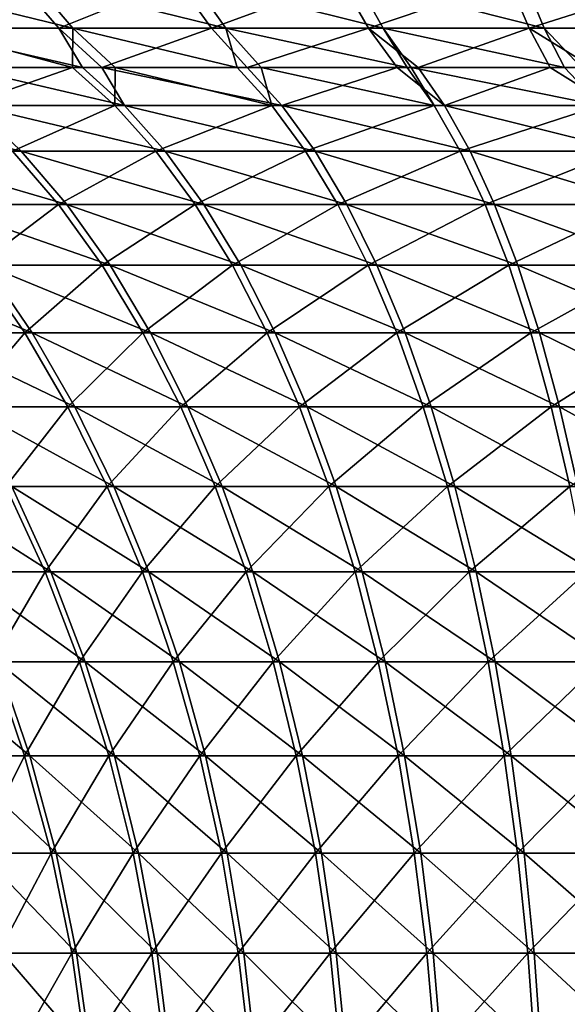
# Model space of a CAD drawing. Extents: x -190 to 156, y -579 to 0.
# Drawn here: x -165 to -158, y -28 to -16 of the extents above; entities that cross this region are included whole.
import ezdxf

# ---------------------------------------------------------------- set-up
doc = ezdxf.new("R2010")
doc.units = 0
doc.header["$MEASUREMENT"] = 0
doc.layers.add('L25', color=7, linetype='Continuous')

msp = doc.modelspace()

# ---------------------------------------------------------------- linework, layer by layer
at = {"layer": 'L25', "color": 7}
for points in [[(-164.5191, -15.79425, 25.00085), (-166.3769, -15.79425, 24.05808), (-164.031, -16.37113, 23.94152)], [(-164.031, -16.37113, 23.94152), (-166.3769, -15.79425, 24.05808), (-165.8101, -16.37113, 23.03869)], [(-165.9722, -16.37113, -22.94782), (-164.6951, -15.79425, -24.91903), (-164.1995, -16.37113, -23.86317)], [(-162.777, -15.79425, -25.73215), (-164.1995, -16.37113, -23.86317), (-164.6951, -15.79425, -24.91903)], [(-162.5953, -15.79425, 25.80043), (-164.5191, -15.79425, 25.00085), (-162.1888, -16.37113, 24.70722)], [(-162.1888, -16.37113, 24.70722), (-164.5191, -15.79425, 25.00085), (-164.031, -16.37113, 23.94152)], [(-162.3627, -16.37113, -24.64183), (-164.1995, -16.37113, -23.86317), (-162.777, -15.79425, -25.73215)], [(-160.8029, -15.79425, -26.39787), (-162.3627, -16.37113, -24.64183), (-162.777, -15.79425, -25.73215)], [(-160.6166, -15.79425, 26.45222), (-162.5953, -15.79425, 25.80043), (-160.2939, -16.37113, 25.33139)], [(-160.2939, -16.37113, 25.33139), (-162.5953, -15.79425, 25.80043), (-162.1888, -16.37113, 24.70722)], [(-160.4723, -16.37113, -25.27935), (-162.3627, -16.37113, -24.64183), (-160.8029, -15.79425, -26.39787)], [(-160.8029, -15.79425, -26.39787), (-158.7841, -15.79425, -26.91239), (-160.4723, -16.37113, -25.27935)], [(-160.2939, -16.37113, 25.33139), (-158.3572, -16.37113, 25.81047), (-160.6166, -15.79425, 26.45222)], [(-160.6166, -15.79425, 26.45222), (-158.3572, -16.37113, 25.81047), (-158.5942, -15.79425, 26.9525)], [(-160.4723, -16.37113, -25.27935), (-158.7841, -15.79425, -26.91239), (-158.539, -16.37113, -25.77206)], [(-158.7841, -15.79425, -26.91239), (-156.7322, -15.79425, -27.27276), (-158.539, -16.37113, -25.77206)], [(-156.5398, -15.79425, 27.29839), (-158.5942, -15.79425, 26.9525), (-156.3898, -16.37113, 26.14171)], [(-156.3898, -16.37113, 26.14171), (-158.5942, -15.79425, 26.9525), (-158.3572, -16.37113, 25.81047)], [(-158.539, -16.37113, -25.77206), (-156.7322, -15.79425, -27.27276), (-156.574, -16.37113, -26.11716)], [(-163.9162, -16.84476, -22.64643), (-165.3758, -16.84476, -21.89276), (-165.9722, -16.37113, -22.94782)], [(-165.9722, -16.37113, -22.94782), (-164.1995, -16.37113, -23.86317), (-163.9162, -16.84476, -22.64643)], [(-164.031, -16.37113, 23.94152), (-165.8101, -16.37113, 23.03869), (-164.0353, -16.84476, 22.58123)], [(-164.0353, -16.84476, 22.58123), (-165.8101, -16.37113, 23.03869), (-165.2211, -16.84476, 21.97945)], [(-162.3627, -16.37113, -24.64183), (-163.6846, -16.84476, -22.76602), (-164.1995, -16.37113, -23.86317)], [(-163.9162, -16.84476, -22.64643), (-164.1995, -16.37113, -23.86317), (-163.6846, -16.84476, -22.76602)], [(-164.0353, -16.84476, 22.58123), (-163.5239, -16.84476, 22.84077), (-164.031, -16.37113, 23.94152)], [(-162.1888, -16.37113, 24.70722), (-164.031, -16.37113, 23.94152), (-162.0551, -16.84476, 23.45121)], [(-162.0551, -16.84476, 23.45121), (-164.031, -16.37113, 23.94152), (-163.5239, -16.84476, 22.84077)], [(-161.9322, -16.84476, -23.50888), (-163.6846, -16.84476, -22.76602), (-162.3627, -16.37113, -24.64183)], [(-160.4723, -16.37113, -25.27935), (-161.9322, -16.84476, -23.50888), (-162.3627, -16.37113, -24.64183)], [(-162.0551, -16.84476, 23.45121), (-161.7663, -16.84476, 23.57126), (-162.1888, -16.37113, 24.70722)], [(-160.2939, -16.37113, 25.33139), (-162.1888, -16.37113, 24.70722), (-160.008, -16.84476, 24.15043)], [(-160.008, -16.84476, 24.15043), (-162.1888, -16.37113, 24.70722), (-161.7663, -16.84476, 23.57126)], [(-160.1287, -16.84476, -24.11709), (-161.9322, -16.84476, -23.50888), (-160.4723, -16.37113, -25.27935)], [(-159.8761, -16.84476, -24.18146), (-160.1287, -16.84476, -24.11709), (-160.4723, -16.37113, -25.27935)], [(-160.4723, -16.37113, -25.27935), (-158.539, -16.37113, -25.77206), (-159.8761, -16.84476, -24.18146)], [(-160.008, -16.84476, 24.15043), (-159.9585, -16.84476, 24.16674), (-160.2939, -16.37113, 25.33139)], [(-159.9585, -16.84476, 24.16674), (-158.1109, -16.84476, 24.62379), (-160.2939, -16.37113, 25.33139)], [(-160.2939, -16.37113, 25.33139), (-158.1109, -16.84476, 24.62379), (-158.3572, -16.37113, 25.81047)], [(-159.8761, -16.84476, -24.18146), (-158.539, -16.37113, -25.77206), (-158.2843, -16.84476, -24.58715)], [(-157.7708, -16.84476, -24.67734), (-158.2843, -16.84476, -24.58715), (-158.539, -16.37113, -25.77206)], [(-158.539, -16.37113, -25.77206), (-156.574, -16.37113, -26.11716), (-157.7708, -16.84476, -24.67734)], [(-156.3898, -16.37113, 26.14171), (-158.3572, -16.37113, 25.81047), (-157.9053, -16.84476, 24.65841)], [(-157.9053, -16.84476, 24.65841), (-158.3572, -16.37113, 25.81047), (-158.1109, -16.84476, 24.62379)], [(-165.3758, -16.84476, -21.89276), (-163.9162, -16.84476, -22.64643), (-163.412, -17.30001, -21.59986)], [(-165.2302, -17.30001, -20.62484), (-165.3758, -16.84476, -21.89276), (-163.412, -17.30001, -21.59986)], [(-163.5283, -17.30001, 21.54337), (-164.0353, -16.84476, 22.58123), (-165.3413, -17.30001, 20.55856)], [(-165.3413, -17.30001, 20.55856), (-164.0353, -16.84476, 22.58123), (-165.2211, -16.84476, 21.97945)], [(-163.5239, -16.84476, 22.84077), (-164.0353, -16.84476, 22.58123), (-163.5283, -17.30001, 21.54337)], [(-163.9162, -16.84476, -22.64643), (-163.6846, -16.84476, -22.76602), (-163.412, -17.30001, -21.59986)], [(-163.6846, -16.84476, -22.76602), (-161.9322, -16.84476, -23.50888), (-161.5166, -17.30001, -22.41496)], [(-163.412, -17.30001, -21.59986), (-163.6846, -16.84476, -22.76602), (-161.5166, -17.30001, -22.41496)], [(-161.6374, -17.30001, 22.36869), (-163.5239, -16.84476, 22.84077), (-163.5283, -17.30001, 21.54337)], [(-162.0551, -16.84476, 23.45121), (-163.5239, -16.84476, 22.84077), (-161.6374, -17.30001, 22.36869)], [(-161.7663, -16.84476, 23.57126), (-162.0551, -16.84476, 23.45121), (-161.6374, -17.30001, 22.36869)], [(-161.9322, -16.84476, -23.50888), (-160.1287, -16.84476, -24.11709), (-161.5166, -17.30001, -22.41496)], [(-160.008, -16.84476, 24.15043), (-161.7663, -16.84476, 23.57126), (-159.6825, -17.30001, 23.0284)], [(-159.6825, -17.30001, 23.0284), (-161.7663, -16.84476, 23.57126), (-161.6374, -17.30001, 22.36869)], [(-161.5166, -17.30001, -22.41496), (-160.1287, -16.84476, -24.11709), (-159.5582, -17.30001, -23.06411)], [(-160.1287, -16.84476, -24.11709), (-159.8761, -16.84476, -24.18146), (-159.5582, -17.30001, -23.06411)], [(-159.9585, -16.84476, 24.16674), (-160.008, -16.84476, 24.15043), (-159.6825, -17.30001, 23.0284)], [(-158.1109, -16.84476, 24.62379), (-159.9585, -16.84476, 24.16674), (-157.6781, -17.30001, 23.51761)], [(-157.6781, -17.30001, 23.51761), (-159.9585, -16.84476, 24.16674), (-159.6825, -17.30001, 23.0284)], [(-159.8761, -16.84476, -24.18146), (-158.2843, -16.84476, -24.58715), (-159.5582, -17.30001, -23.06411)], [(-159.5582, -17.30001, -23.06411), (-158.2843, -16.84476, -24.58715), (-157.5512, -17.30001, -23.5425)], [(-158.2843, -16.84476, -24.58715), (-157.7708, -16.84476, -24.67734), (-157.5512, -17.30001, -23.5425)], [(-157.6781, -17.30001, 23.51761), (-157.9053, -16.84476, 24.65841), (-158.1109, -16.84476, 24.62379)], [(-166.958, -17.30001, -19.49712), (-165.2302, -17.30001, -20.62484), (-164.6549, -17.85155, -19.65456)], [(-166.3013, -17.85155, -18.57989), (-166.958, -17.30001, -19.49712), (-164.6549, -17.85155, -19.65456)], [(-165.3413, -17.30001, 20.55856), (-164.7608, -17.85155, 19.5914), (-163.5283, -17.30001, 21.54337)], [(-165.2302, -17.30001, -20.62484), (-163.412, -17.30001, -21.59986), (-162.9221, -17.85155, -20.58371)], [(-164.6549, -17.85155, -19.65456), (-165.2302, -17.30001, -20.62484), (-162.9221, -17.85155, -20.58371)], [(-163.033, -17.85155, 20.52988), (-163.5283, -17.30001, 21.54337), (-164.7608, -17.85155, 19.5914)], [(-161.6374, -17.30001, 22.36869), (-163.5283, -17.30001, 21.54337), (-163.033, -17.85155, 20.52988)], [(-163.412, -17.30001, -21.59986), (-161.5166, -17.30001, -22.41496), (-161.1159, -17.85155, -21.36047)], [(-162.9221, -17.85155, -20.58371), (-163.412, -17.30001, -21.59986), (-161.1159, -17.85155, -21.36047)], [(-161.2311, -17.85155, 21.31637), (-161.6374, -17.30001, 22.36869), (-163.033, -17.85155, 20.52988)], [(-159.6825, -17.30001, 23.0284), (-161.6374, -17.30001, 22.36869), (-161.2311, -17.85155, 21.31637)], [(-161.1159, -17.85155, -21.36047), (-161.5166, -17.30001, -22.41496), (-159.2496, -17.85155, -21.97908)], [(-161.5166, -17.30001, -22.41496), (-159.5582, -17.30001, -23.06411), (-159.2496, -17.85155, -21.97908)], [(-159.3681, -17.85155, 21.94504), (-159.6825, -17.30001, 23.0284), (-161.2311, -17.85155, 21.31637)], [(-157.6781, -17.30001, 23.51761), (-159.6825, -17.30001, 23.0284), (-159.3681, -17.85155, 21.94504)], [(-159.5582, -17.30001, -23.06411), (-157.5512, -17.30001, -23.5425), (-157.3371, -17.85155, -22.43497)], [(-159.2496, -17.85155, -21.97908), (-159.5582, -17.30001, -23.06411), (-157.3371, -17.85155, -22.43497)], [(-157.4581, -17.85155, 22.41124), (-157.6781, -17.30001, 23.51761), (-159.3681, -17.85155, 21.94504)], [(-164.1051, -18.4955, -18.72736), (-165.6739, -18.4955, -17.70339), (-166.3013, -17.85155, -18.57989)], [(-166.3013, -17.85155, -18.57989), (-164.6549, -17.85155, -19.65456), (-164.1051, -18.4955, -18.72736)], [(-164.2059, -18.4955, 18.66717), (-164.7608, -17.85155, 19.5914), (-165.7692, -18.4955, 17.63476)], [(-163.033, -17.85155, 20.52988), (-164.7608, -17.85155, 19.5914), (-164.2059, -18.4955, 18.66717)], [(-164.6549, -17.85155, -19.65456), (-162.9221, -17.85155, -20.58371), (-162.4541, -18.4955, -19.61268)], [(-164.1051, -18.4955, -18.72736), (-164.6549, -17.85155, -19.65456), (-162.4541, -18.4955, -19.61268)], [(-162.5597, -18.4955, 19.56139), (-163.033, -17.85155, 20.52988), (-164.2059, -18.4955, 18.66717)], [(-161.2311, -17.85155, 21.31637), (-163.033, -17.85155, 20.52988), (-162.5597, -18.4955, 19.56139)], [(-162.9221, -17.85155, -20.58371), (-161.1159, -17.85155, -21.36047), (-160.7331, -18.4955, -20.35279)], [(-162.4541, -18.4955, -19.61268), (-162.9221, -17.85155, -20.58371), (-160.7331, -18.4955, -20.35279)], [(-160.8428, -18.4955, 20.31078), (-161.2311, -17.85155, 21.31637), (-162.5597, -18.4955, 19.56139)], [(-159.3681, -17.85155, 21.94504), (-161.2311, -17.85155, 21.31637), (-160.8428, -18.4955, 20.31078)], [(-161.1159, -17.85155, -21.36047), (-159.2496, -17.85155, -21.97908), (-158.9548, -18.4955, -20.94222)], [(-160.7331, -18.4955, -20.35279), (-161.1159, -17.85155, -21.36047), (-158.9548, -18.4955, -20.94222)], [(-159.0677, -18.4955, 20.90979), (-159.3681, -17.85155, 21.94504), (-160.8428, -18.4955, 20.31078)], [(-157.4581, -17.85155, 22.41124), (-159.3681, -17.85155, 21.94504), (-159.0677, -18.4955, 20.90979)], [(-158.9548, -18.4955, -20.94222), (-159.2496, -17.85155, -21.97908), (-157.1325, -18.4955, -21.3766)], [(-159.2496, -17.85155, -21.97908), (-157.3371, -17.85155, -22.43497), (-157.1325, -18.4955, -21.3766)], [(-157.2477, -18.4955, 21.354), (-157.4581, -17.85155, 22.41124), (-159.0677, -18.4955, 20.90979)], [(-164.2059, -18.4955, 18.66717), (-165.7692, -18.4955, 17.63476), (-165.1708, -19.22735, 16.80833)], [(-164.1051, -18.4955, -18.72736), (-163.5846, -19.22735, -17.84973), (-165.6739, -18.4955, -17.70339)], [(-165.0799, -19.22735, -16.87375), (-165.6739, -18.4955, -17.70339), (-163.5846, -19.22735, -17.84973)], [(-163.6808, -19.22735, 17.79237), (-164.2059, -18.4955, 18.66717), (-165.1708, -19.22735, 16.80833)], [(-162.5597, -18.4955, 19.56139), (-164.2059, -18.4955, 18.66717), (-163.6808, -19.22735, 17.79237)], [(-162.011, -19.22735, -18.69356), (-163.5846, -19.22735, -17.84973), (-164.1051, -18.4955, -18.72736)], [(-164.1051, -18.4955, -18.72736), (-162.4541, -18.4955, -19.61268), (-162.011, -19.22735, -18.69356)], [(-162.1117, -19.22735, 18.64468), (-162.5597, -18.4955, 19.56139), (-163.6808, -19.22735, 17.79237)], [(-160.8428, -18.4955, 20.31078), (-162.5597, -18.4955, 19.56139), (-162.1117, -19.22735, 18.64468)], [(-162.4541, -18.4955, -19.61268), (-160.7331, -18.4955, -20.35279), (-160.3707, -19.22735, -19.39899)], [(-162.011, -19.22735, -18.69356), (-162.4541, -18.4955, -19.61268), (-160.3707, -19.22735, -19.39899)], [(-160.4752, -19.22735, 19.35895), (-160.8428, -18.4955, 20.31078), (-162.1117, -19.22735, 18.64468)], [(-159.0677, -18.4955, 20.90979), (-160.8428, -18.4955, 20.31078), (-160.4752, -19.22735, 19.35895)], [(-160.7331, -18.4955, -20.35279), (-158.9548, -18.4955, -20.94222), (-158.6758, -19.22735, -19.9608)], [(-160.3707, -19.22735, -19.39899), (-160.7331, -18.4955, -20.35279), (-158.6758, -19.22735, -19.9608)], [(-158.7834, -19.22735, 19.92989), (-159.0677, -18.4955, 20.90979), (-160.4752, -19.22735, 19.35895)], [(-157.2477, -18.4955, 21.354), (-159.0677, -18.4955, 20.90979), (-158.7834, -19.22735, 19.92989)], [(-158.9548, -18.4955, -20.94222), (-157.1325, -18.4955, -21.3766), (-156.9388, -19.22735, -20.37482)], [(-158.6758, -19.22735, -19.9608), (-158.9548, -18.4955, -20.94222), (-156.9388, -19.22735, -20.37482)], [(-157.0487, -19.22735, 20.35328), (-157.2477, -18.4955, 21.354), (-158.7834, -19.22735, 19.92989)], [(-166.4857, -19.22735, -15.77283), (-165.0799, -19.22735, -16.87375), (-164.5237, -20.04197, -16.09678)], [(-165.8648, -20.04197, -15.04656), (-166.4857, -19.22735, -15.77283), (-164.5237, -20.04197, -16.09678)], [(-164.6104, -20.04197, 16.03438), (-165.1708, -19.22735, 16.80833), (-165.9458, -20.04197, 14.97694)], [(-163.6808, -19.22735, 17.79237), (-165.1708, -19.22735, 16.80833), (-164.6104, -20.04197, 16.03438)], [(-165.0799, -19.22735, -16.87375), (-163.5846, -19.22735, -17.84973), (-163.0973, -20.04197, -17.02783)], [(-164.5237, -20.04197, -16.09678), (-165.0799, -19.22735, -16.87375), (-163.0973, -20.04197, -17.02783)], [(-163.189, -20.04197, 16.97311), (-163.6808, -19.22735, 17.79237), (-164.6104, -20.04197, 16.03438)], [(-162.1117, -19.22735, 18.64468), (-163.6808, -19.22735, 17.79237), (-163.189, -20.04197, 16.97311)], [(-162.011, -19.22735, -18.69356), (-161.5961, -20.04197, -17.8328), (-163.5846, -19.22735, -17.84973)], [(-163.0973, -20.04197, -17.02783), (-163.5846, -19.22735, -17.84973), (-161.5961, -20.04197, -17.8328)], [(-161.6922, -20.04197, 17.78617), (-162.1117, -19.22735, 18.64468), (-163.189, -20.04197, 16.97311)], [(-160.4752, -19.22735, 19.35895), (-162.1117, -19.22735, 18.64468), (-161.6922, -20.04197, 17.78617)], [(-160.0313, -20.04197, -18.50575), (-161.5961, -20.04197, -17.8328), (-162.011, -19.22735, -18.69356)], [(-162.011, -19.22735, -18.69356), (-160.3707, -19.22735, -19.39899), (-160.0313, -20.04197, -18.50575)], [(-160.131, -20.04197, 18.46755), (-160.4752, -19.22735, 19.35895), (-161.6922, -20.04197, 17.78617)], [(-158.7834, -19.22735, 19.92989), (-160.4752, -19.22735, 19.35895), (-160.131, -20.04197, 18.46755)], [(-160.3707, -19.22735, -19.39899), (-158.6758, -19.22735, -19.9608), (-158.4144, -20.04197, -19.04169)], [(-160.0313, -20.04197, -18.50575), (-160.3707, -19.22735, -19.39899), (-158.4144, -20.04197, -19.04169)], [(-158.5171, -20.04197, 19.0122), (-158.7834, -19.22735, 19.92989), (-160.131, -20.04197, 18.46755)], [(-157.0487, -19.22735, 20.35328), (-158.7834, -19.22735, 19.92989), (-158.5171, -20.04197, 19.0122)], [(-158.6758, -19.22735, -19.9608), (-156.9388, -19.22735, -20.37482), (-156.7575, -20.04197, -19.43665)], [(-158.4144, -20.04197, -19.04169), (-158.6758, -19.22735, -19.9608), (-156.7575, -20.04197, -19.43665)], [(-158.5171, -20.04197, 19.0122), (-156.8623, -20.04197, 19.4161), (-157.0487, -19.22735, 20.35328)], [(-164.6104, -20.04197, 16.03438), (-165.9458, -20.04197, 14.97694), (-165.3676, -20.93366, 14.30811)], [(-165.8648, -20.04197, -15.04656), (-164.5237, -20.04197, -16.09678), (-164.0091, -20.93366, -15.37794)], [(-165.2903, -20.93366, -14.37462), (-165.8648, -20.04197, -15.04656), (-164.0091, -20.93366, -15.37794)], [(-164.0919, -20.93366, 15.31833), (-164.6104, -20.04197, 16.03438), (-165.3676, -20.93366, 14.30811)], [(-163.189, -20.04197, 16.97311), (-164.6104, -20.04197, 16.03438), (-164.0919, -20.93366, 15.31833)], [(-164.5237, -20.04197, -16.09678), (-163.0973, -20.04197, -17.02783), (-162.6464, -20.93366, -16.26741)], [(-164.0091, -20.93366, -15.37794), (-164.5237, -20.04197, -16.09678), (-162.6464, -20.93366, -16.26741)], [(-162.734, -20.93366, 16.21513), (-163.189, -20.04197, 16.97311), (-164.0919, -20.93366, 15.31833)], [(-161.6922, -20.04197, 17.78617), (-163.189, -20.04197, 16.97311), (-162.734, -20.93366, 16.21513)], [(-163.0973, -20.04197, -17.02783), (-161.5961, -20.04197, -17.8328), (-161.2122, -20.93366, -17.03643)], [(-162.6464, -20.93366, -16.26741), (-163.0973, -20.04197, -17.02783), (-161.2122, -20.93366, -17.03643)], [(-161.304, -20.93366, 16.99188), (-161.6922, -20.04197, 17.78617), (-162.734, -20.93366, 16.21513)], [(-160.131, -20.04197, 18.46755), (-161.6922, -20.04197, 17.78617), (-161.304, -20.93366, 16.99188)], [(-160.0313, -20.04197, -18.50575), (-159.7173, -20.93366, -17.67933), (-161.5961, -20.04197, -17.8328)], [(-161.2122, -20.93366, -17.03643), (-161.5961, -20.04197, -17.8328), (-159.7173, -20.93366, -17.67933)], [(-159.8126, -20.93366, 17.64284), (-160.131, -20.04197, 18.46755), (-161.304, -20.93366, 16.99188)], [(-158.5171, -20.04197, 19.0122), (-160.131, -20.04197, 18.46755), (-159.8126, -20.93366, 17.64284)], [(-158.1726, -20.93366, -18.19133), (-159.7173, -20.93366, -17.67933), (-160.0313, -20.04197, -18.50575)], [(-160.0313, -20.04197, -18.50575), (-158.4144, -20.04197, -19.04169), (-158.1726, -20.93366, -18.19133)], [(-159.8126, -20.93366, 17.64284), (-158.2707, -20.93366, 18.16317), (-158.5171, -20.04197, 19.0122)], [(-158.5171, -20.04197, 19.0122), (-158.2707, -20.93366, 18.16317), (-156.8623, -20.04197, 19.4161)], [(-158.4144, -20.04197, -19.04169), (-156.7575, -20.04197, -19.43665), (-156.5897, -20.93366, -18.56866)], [(-158.1726, -20.93366, -18.19133), (-158.4144, -20.04197, -19.04169), (-156.5897, -20.93366, -18.56866)], [(-156.6898, -20.93366, 18.54902), (-156.8623, -20.04197, 19.4161), (-158.2707, -20.93366, 18.16317)], [(-164.0919, -20.93366, 15.31833), (-165.3676, -20.93366, 14.30811), (-164.8403, -21.89617, 13.69804)], [(-165.2903, -20.93366, -14.37462), (-164.0091, -20.93366, -15.37794), (-163.5397, -21.89617, -14.72226)], [(-164.7663, -21.89617, -13.76172), (-165.2903, -20.93366, -14.37462), (-163.5397, -21.89617, -14.72226)], [(-163.6189, -21.89617, 14.66519), (-164.0919, -20.93366, 15.31833), (-164.8403, -21.89617, 13.69804)], [(-162.734, -20.93366, 16.21513), (-164.0919, -20.93366, 15.31833), (-163.6189, -21.89617, 14.66519)], [(-164.0091, -20.93366, -15.37794), (-162.6464, -20.93366, -16.26741), (-162.2351, -21.89617, -15.5738)], [(-163.5397, -21.89617, -14.72226), (-164.0091, -20.93366, -15.37794), (-162.2351, -21.89617, -15.5738)], [(-162.3189, -21.89617, 15.52375), (-162.734, -20.93366, 16.21513), (-163.6189, -21.89617, 14.66519)], [(-161.304, -20.93366, 16.99188), (-162.734, -20.93366, 16.21513), (-162.3189, -21.89617, 15.52375)], [(-162.6464, -20.93366, -16.26741), (-161.2122, -20.93366, -17.03643), (-160.8621, -21.89617, -16.31004)], [(-162.2351, -21.89617, -15.5738), (-162.6464, -20.93366, -16.26741), (-160.8621, -21.89617, -16.31004)], [(-160.9499, -21.89617, 16.26739), (-161.304, -20.93366, 16.99188), (-162.3189, -21.89617, 15.52375)], [(-159.8126, -20.93366, 17.64284), (-161.304, -20.93366, 16.99188), (-160.9499, -21.89617, 16.26739)], [(-161.2122, -20.93366, -17.03643), (-159.7173, -20.93366, -17.67933), (-159.4309, -21.89617, -16.92552)], [(-160.8621, -21.89617, -16.31004), (-161.2122, -20.93366, -17.03643), (-159.4309, -21.89617, -16.92552)], [(-160.9499, -21.89617, 16.26739), (-159.5221, -21.89617, 16.89058), (-159.8126, -20.93366, 17.64284)], [(-159.8126, -20.93366, 17.64284), (-159.5221, -21.89617, 16.89058), (-158.2707, -20.93366, 18.16317)], [(-158.1726, -20.93366, -18.19133), (-157.9521, -21.89617, -17.4157), (-159.7173, -20.93366, -17.67933)], [(-159.4309, -21.89617, -16.92552), (-159.7173, -20.93366, -17.67933), (-157.9521, -21.89617, -17.4157)], [(-158.0459, -21.89617, 17.38873), (-158.2707, -20.93366, 18.16317), (-159.5221, -21.89617, 16.89058)], [(-156.6898, -20.93366, 18.54902), (-158.2707, -20.93366, 18.16317), (-158.0459, -21.89617, 17.38873)], [(-156.4366, -21.89617, -17.77693), (-157.9521, -21.89617, -17.4157), (-158.1726, -20.93366, -18.19133)], [(-158.1726, -20.93366, -18.19133), (-156.5897, -20.93366, -18.56866), (-156.4366, -21.89617, -17.77693)], [(-164.2964, -22.92274, -13.21215), (-165.3903, -22.92274, -12.19215), (-165.9057, -21.89617, -12.69929)], [(-165.9057, -21.89617, -12.69929), (-164.7663, -21.89617, -13.76172), (-164.2964, -22.92274, -13.21215)], [(-164.3675, -22.92274, 13.15102), (-164.8403, -21.89617, 13.69804), (-165.4559, -22.92274, 12.12513)], [(-163.6189, -21.89617, 14.66519), (-164.8403, -21.89617, 13.69804), (-164.3675, -22.92274, 13.15102)], [(-164.7663, -21.89617, -13.76172), (-163.5397, -21.89617, -14.72226), (-163.1188, -22.92274, -14.13433)], [(-164.2964, -22.92274, -13.21215), (-164.7663, -21.89617, -13.76172), (-163.1188, -22.92274, -14.13433)], [(-163.1949, -22.92274, 14.07954), (-163.6189, -21.89617, 14.66519), (-164.3675, -22.92274, 13.15102)], [(-162.3189, -21.89617, 15.52375), (-163.6189, -21.89617, 14.66519), (-163.1949, -22.92274, 14.07954)], [(-163.5397, -21.89617, -14.72226), (-162.2351, -21.89617, -15.5738), (-161.8663, -22.92274, -14.95187)], [(-163.1188, -22.92274, -14.13433), (-163.5397, -21.89617, -14.72226), (-161.8663, -22.92274, -14.95187)], [(-161.9468, -22.92274, 14.90382), (-162.3189, -21.89617, 15.52375), (-163.1949, -22.92274, 14.07954)], [(-160.9499, -21.89617, 16.26739), (-162.3189, -21.89617, 15.52375), (-161.9468, -22.92274, 14.90382)], [(-162.2351, -21.89617, -15.5738), (-160.8621, -21.89617, -16.31004), (-160.5481, -22.92274, -15.6587)], [(-161.8663, -22.92274, -14.95187), (-162.2351, -21.89617, -15.5738), (-160.5481, -22.92274, -15.6587)], [(-161.9468, -22.92274, 14.90382), (-160.6325, -22.92274, 15.61776), (-160.9499, -21.89617, 16.26739)], [(-160.9499, -21.89617, 16.26739), (-160.6325, -22.92274, 15.61776), (-159.5221, -21.89617, 16.89058)], [(-160.8621, -21.89617, -16.31004), (-159.4309, -21.89617, -16.92552), (-159.1741, -22.92274, -16.24961)], [(-160.5481, -22.92274, -15.6587), (-160.8621, -21.89617, -16.31004), (-159.1741, -22.92274, -16.24961)], [(-159.2616, -22.92274, 16.21606), (-159.5221, -21.89617, 16.89058), (-160.6325, -22.92274, 15.61776)], [(-158.0459, -21.89617, 17.38873), (-159.5221, -21.89617, 16.89058), (-159.2616, -22.92274, 16.21606)], [(-159.4309, -21.89617, -16.92552), (-157.9521, -21.89617, -17.4157), (-157.7543, -22.92274, -16.72021)], [(-159.1741, -22.92274, -16.24961), (-159.4309, -21.89617, -16.92552), (-157.7543, -22.92274, -16.72021)], [(-157.8444, -22.92274, 16.69431), (-158.0459, -21.89617, 17.38873), (-159.2616, -22.92274, 16.21606)], [(-164.3675, -22.92274, 13.15102), (-165.4559, -22.92274, 12.12513), (-165.0011, -24.0062, 11.68243)], [(-164.2964, -22.92274, -13.21215), (-163.8839, -24.0062, -12.72976), (-165.3903, -22.92274, -12.19215)], [(-164.9379, -24.0062, -11.74701), (-165.3903, -22.92274, -12.19215), (-163.8839, -24.0062, -12.72976)], [(-163.9524, -24.0062, 12.67086), (-164.3675, -22.92274, 13.15102), (-165.0011, -24.0062, 11.68243)], [(-163.1949, -22.92274, 14.07954), (-164.3675, -22.92274, 13.15102), (-163.9524, -24.0062, 12.67086)], [(-162.7493, -24.0062, -13.61828), (-163.8839, -24.0062, -12.72976), (-164.2964, -22.92274, -13.21215)], [(-164.2964, -22.92274, -13.21215), (-163.1188, -22.92274, -14.13433), (-162.7493, -24.0062, -13.61828)], [(-162.8226, -24.0062, 13.56548), (-163.1949, -22.92274, 14.07954), (-163.9524, -24.0062, 12.67086)], [(-161.9468, -22.92274, 14.90382), (-163.1949, -22.92274, 14.07954), (-162.8226, -24.0062, 13.56548)], [(-163.1188, -22.92274, -14.13433), (-161.8663, -22.92274, -14.95187), (-161.5425, -24.0062, -14.40596)], [(-162.7493, -24.0062, -13.61828), (-163.1188, -22.92274, -14.13433), (-161.5425, -24.0062, -14.40596)], [(-162.8226, -24.0062, 13.56548), (-161.6201, -24.0062, 14.35967), (-161.9468, -22.92274, 14.90382)], [(-161.9468, -22.92274, 14.90382), (-161.6201, -24.0062, 14.35967), (-160.6325, -22.92274, 15.61776)], [(-161.8663, -22.92274, -14.95187), (-160.5481, -22.92274, -15.6587), (-160.2725, -24.0062, -15.08699)], [(-161.5425, -24.0062, -14.40596), (-161.8663, -22.92274, -14.95187), (-160.2725, -24.0062, -15.08699)], [(-160.3538, -24.0062, 15.04754), (-160.6325, -22.92274, 15.61776), (-161.6201, -24.0062, 14.35967)], [(-159.2616, -22.92274, 16.21606), (-160.6325, -22.92274, 15.61776), (-160.3538, -24.0062, 15.04754)], [(-160.5481, -22.92274, -15.6587), (-159.1741, -22.92274, -16.24961), (-158.9486, -24.0062, -15.65632)], [(-160.2725, -24.0062, -15.08699), (-160.5481, -22.92274, -15.6587), (-158.9486, -24.0062, -15.65632)], [(-159.033, -24.0062, 15.624), (-159.2616, -22.92274, 16.21606), (-160.3538, -24.0062, 15.04754)], [(-157.8444, -22.92274, 16.69431), (-159.2616, -22.92274, 16.21606), (-159.033, -24.0062, 15.624)], [(-159.1741, -22.92274, -16.24961), (-157.7543, -22.92274, -16.72021), (-157.5807, -24.0062, -16.10974)], [(-158.9486, -24.0062, -15.65632), (-159.1741, -22.92274, -16.24961), (-157.5807, -24.0062, -16.10974)], [(-157.6676, -24.0062, 16.08479), (-157.8444, -22.92274, 16.69431), (-159.033, -24.0062, 15.624)], [(-164.9379, -24.0062, -11.74701), (-164.5517, -25.13894, -11.36698), (-165.9036, -24.0062, -10.67728)], [(-165.4861, -25.13894, -10.33186), (-165.9036, -24.0062, -10.67728), (-164.5517, -25.13894, -11.36698)], [(-164.6129, -25.13894, 11.3045), (-165.0011, -24.0062, 11.68243), (-165.5417, -25.13894, 10.26435)], [(-163.9524, -24.0062, 12.67086), (-165.0011, -24.0062, 11.68243), (-164.6129, -25.13894, 11.3045)], [(-164.9379, -24.0062, -11.74701), (-163.8839, -24.0062, -12.72976), (-163.5318, -25.13894, -12.31794)], [(-163.5318, -25.13894, -12.31794), (-164.5517, -25.13894, -11.36698), (-164.9379, -24.0062, -11.74701)], [(-163.5981, -25.13894, 12.26095), (-163.9524, -24.0062, 12.67086), (-164.6129, -25.13894, 11.3045)], [(-162.8226, -24.0062, 13.56548), (-163.9524, -24.0062, 12.67086), (-163.5981, -25.13894, 12.26095)], [(-162.7493, -24.0062, -13.61828), (-162.4339, -25.13894, -13.17771), (-163.8839, -24.0062, -12.72976)], [(-163.5318, -25.13894, -12.31794), (-163.8839, -24.0062, -12.72976), (-162.4339, -25.13894, -13.17771)], [(-163.5981, -25.13894, 12.26095), (-162.5049, -25.13894, 13.12663), (-162.8226, -24.0062, 13.56548)], [(-162.8226, -24.0062, 13.56548), (-162.5049, -25.13894, 13.12663), (-161.6201, -24.0062, 14.35967)], [(-161.2662, -25.13894, -13.93992), (-162.4339, -25.13894, -13.17771), (-162.7493, -24.0062, -13.61828)], [(-162.7493, -24.0062, -13.61828), (-161.5425, -24.0062, -14.40596), (-161.2662, -25.13894, -13.93992)], [(-161.3413, -25.13894, 13.89512), (-161.6201, -24.0062, 14.35967), (-162.5049, -25.13894, 13.12663)], [(-160.3538, -24.0062, 15.04754), (-161.6201, -24.0062, 14.35967), (-161.3413, -25.13894, 13.89512)], [(-161.5425, -24.0062, -14.40596), (-160.2725, -24.0062, -15.08699), (-160.0372, -25.13894, -14.59891)], [(-161.2662, -25.13894, -13.93992), (-161.5425, -24.0062, -14.40596), (-160.0372, -25.13894, -14.59891)], [(-160.1159, -25.13894, 14.56074), (-160.3538, -24.0062, 15.04754), (-161.3413, -25.13894, 13.89512)], [(-159.033, -24.0062, 15.624), (-160.3538, -24.0062, 15.04754), (-160.1159, -25.13894, 14.56074)], [(-160.2725, -24.0062, -15.08699), (-158.9486, -24.0062, -15.65632), (-158.7562, -25.13894, -15.14982)], [(-160.0372, -25.13894, -14.59891), (-160.2725, -24.0062, -15.08699), (-158.7562, -25.13894, -15.14982)], [(-158.8378, -25.13894, 15.11855), (-159.033, -24.0062, 15.624), (-160.1159, -25.13894, 14.56074)], [(-157.6676, -24.0062, 16.08479), (-159.033, -24.0062, 15.624), (-158.8378, -25.13894, 15.11855)], [(-158.9486, -24.0062, -15.65632), (-157.5807, -24.0062, -16.10974), (-157.4325, -25.13894, -15.58857)], [(-158.7562, -25.13894, -15.14982), (-158.9486, -24.0062, -15.65632), (-157.4325, -25.13894, -15.58857)], [(-157.5166, -25.13894, 15.56443), (-157.6676, -24.0062, 16.08479), (-158.8378, -25.13894, 15.11855)], [(-164.6129, -25.13894, 11.3045), (-165.5417, -25.13894, 10.26435), (-165.1972, -26.31303, 9.98239)], [(-165.4861, -25.13894, -10.33186), (-164.5517, -25.13894, -11.36698), (-164.2344, -26.31303, -11.05473)], [(-165.1431, -26.31303, -10.04804), (-165.4861, -25.13894, -10.33186), (-164.2344, -26.31303, -11.05473)], [(-164.2939, -26.31303, 10.99397), (-164.6129, -25.13894, 11.3045), (-165.1972, -26.31303, 9.98239)], [(-163.5981, -25.13894, 12.26095), (-164.6129, -25.13894, 11.3045), (-164.2939, -26.31303, 10.99397)], [(-163.5318, -25.13894, -12.31794), (-163.2425, -26.31303, -11.97957), (-164.5517, -25.13894, -11.36698)], [(-164.2344, -26.31303, -11.05473), (-164.5517, -25.13894, -11.36698), (-163.2425, -26.31303, -11.97957)], [(-164.2939, -26.31303, 10.99397), (-163.307, -26.31303, 11.92414), (-163.5981, -25.13894, 12.26095)], [(-163.5981, -25.13894, 12.26095), (-163.307, -26.31303, 11.92414), (-162.5049, -25.13894, 13.12663)], [(-163.5318, -25.13894, -12.31794), (-162.4339, -25.13894, -13.17771), (-162.1748, -26.31303, -12.81572)], [(-162.1748, -26.31303, -12.81572), (-163.2425, -26.31303, -11.97957), (-163.5318, -25.13894, -12.31794)], [(-162.2438, -26.31303, 12.76604), (-162.5049, -25.13894, 13.12663), (-163.307, -26.31303, 11.92414)], [(-161.3413, -25.13894, 13.89512), (-162.5049, -25.13894, 13.12663), (-162.2438, -26.31303, 12.76604)], [(-161.2662, -25.13894, -13.93992), (-161.0391, -26.31303, -13.55699), (-162.4339, -25.13894, -13.17771)], [(-162.1748, -26.31303, -12.81572), (-162.4339, -25.13894, -13.17771), (-161.0391, -26.31303, -13.55699)], [(-161.1121, -26.31303, 13.51342), (-161.3413, -25.13894, 13.89512), (-162.2438, -26.31303, 12.76604)], [(-160.1159, -25.13894, 14.56074), (-161.3413, -25.13894, 13.89512), (-161.1121, -26.31303, 13.51342)], [(-159.8439, -26.31303, -14.19789), (-161.0391, -26.31303, -13.55699), (-161.2662, -25.13894, -13.93992)], [(-161.2662, -25.13894, -13.93992), (-160.0372, -25.13894, -14.59891), (-159.8439, -26.31303, -14.19789)], [(-159.9204, -26.31303, 14.16076), (-160.1159, -25.13894, 14.56074), (-161.1121, -26.31303, 13.51342)], [(-158.8378, -25.13894, 15.11855), (-160.1159, -25.13894, 14.56074), (-159.9204, -26.31303, 14.16076)], [(-160.0372, -25.13894, -14.59891), (-158.7562, -25.13894, -15.14982), (-158.5981, -26.31303, -14.73366)], [(-159.8439, -26.31303, -14.19789), (-160.0372, -25.13894, -14.59891), (-158.5981, -26.31303, -14.73366)], [(-158.6775, -26.31303, 14.70325), (-158.8378, -25.13894, 15.11855), (-159.9204, -26.31303, 14.16076)], [(-157.5166, -25.13894, 15.56443), (-158.8378, -25.13894, 15.11855), (-158.6775, -26.31303, 14.70325)], [(-158.7562, -25.13894, -15.14982), (-157.4325, -25.13894, -15.58857), (-157.3108, -26.31303, -15.16036)], [(-158.5981, -26.31303, -14.73366), (-158.7562, -25.13894, -15.14982), (-157.3108, -26.31303, -15.16036)], [(-157.3925, -26.31303, 15.13688), (-157.5166, -25.13894, 15.56443), (-158.6775, -26.31303, 14.70325)], [(-164.2939, -26.31303, 10.99397), (-165.1972, -26.31303, 9.98239), (-164.9299, -27.52023, 9.763612)], [(-165.1431, -26.31303, -10.04804), (-164.2344, -26.31303, -11.05473), (-163.9882, -27.52023, -10.81245)], [(-164.877, -27.52023, -9.827828), (-165.1431, -26.31303, -10.04804), (-163.9882, -27.52023, -10.81245)], [(-164.9299, -27.52023, 9.763612), (-164.0464, -27.52023, 10.75302), (-164.2939, -26.31303, 10.99397)], [(-164.2939, -26.31303, 10.99397), (-164.0464, -27.52023, 10.75302), (-163.307, -26.31303, 11.92414)], [(-164.2344, -26.31303, -11.05473), (-163.2425, -26.31303, -11.97957), (-163.018, -27.52023, -11.71703)], [(-163.9882, -27.52023, -10.81245), (-164.2344, -26.31303, -11.05473), (-163.018, -27.52023, -11.71703)], [(-163.0811, -27.52023, 11.66281), (-163.307, -26.31303, 11.92414), (-164.0464, -27.52023, 10.75302)], [(-162.2438, -26.31303, 12.76604), (-163.307, -26.31303, 11.92414), (-163.0811, -27.52023, 11.66281)], [(-162.1748, -26.31303, -12.81572), (-161.9737, -27.52023, -12.53485), (-163.2425, -26.31303, -11.97957)], [(-163.018, -27.52023, -11.71703), (-163.2425, -26.31303, -11.97957), (-161.9737, -27.52023, -12.53485)], [(-162.0412, -27.52023, 12.48626), (-162.2438, -26.31303, 12.76604), (-163.0811, -27.52023, 11.66281)], [(-161.1121, -26.31303, 13.51342), (-162.2438, -26.31303, 12.76604), (-162.0412, -27.52023, 12.48626)], [(-162.1748, -26.31303, -12.81572), (-161.0391, -26.31303, -13.55699), (-160.8629, -27.52023, -13.25987)], [(-160.8629, -27.52023, -13.25987), (-161.9737, -27.52023, -12.53485), (-162.1748, -26.31303, -12.81572)], [(-160.9343, -27.52023, 13.21726), (-161.1121, -26.31303, 13.51342), (-162.0412, -27.52023, 12.48626)], [(-159.9204, -26.31303, 14.16076), (-161.1121, -26.31303, 13.51342), (-160.9343, -27.52023, 13.21726)], [(-159.8439, -26.31303, -14.19789), (-159.6939, -27.52023, -13.88672), (-161.0391, -26.31303, -13.55699)], [(-160.8629, -27.52023, -13.25987), (-161.0391, -26.31303, -13.55699), (-159.6939, -27.52023, -13.88672)], [(-159.7687, -27.52023, 13.85041), (-159.9204, -26.31303, 14.16076), (-160.9343, -27.52023, 13.21726)], [(-158.6775, -26.31303, 14.70325), (-159.9204, -26.31303, 14.16076), (-159.7687, -27.52023, 13.85041)], [(-158.4754, -27.52023, -14.41076), (-159.6939, -27.52023, -13.88672), (-159.8439, -26.31303, -14.19789)], [(-159.8439, -26.31303, -14.19789), (-158.5981, -26.31303, -14.73366), (-158.4754, -27.52023, -14.41076)], [(-158.553, -27.52023, 14.38101), (-158.6775, -26.31303, 14.70325), (-159.7687, -27.52023, 13.85041)], [(-157.3925, -26.31303, 15.13688), (-158.6775, -26.31303, 14.70325), (-158.553, -27.52023, 14.38101)], [(-158.5981, -26.31303, -14.73366), (-157.3108, -26.31303, -15.16036), (-157.2163, -27.52023, -14.8281)], [(-158.4754, -27.52023, -14.41076), (-158.5981, -26.31303, -14.73366), (-157.2163, -27.52023, -14.8281)], [(-157.2962, -27.52023, 14.80514), (-157.3925, -26.31303, 15.13688), (-158.553, -27.52023, 14.38101)], [(-164.9299, -27.52023, 9.763612), (-164.7416, -28.7521, 9.609549), (-164.0464, -27.52023, 10.75302)], [(-164.877, -27.52023, -9.827828), (-163.9882, -27.52023, -10.81245), (-163.8148, -28.7521, -10.64184)], [(-164.6896, -28.7521, -9.672751), (-164.877, -27.52023, -9.827828), (-163.8148, -28.7521, -10.64184)], [(-163.8721, -28.7521, 10.58334), (-164.0464, -27.52023, 10.75302), (-164.7416, -28.7521, 9.609549)], [(-163.0811, -27.52023, 11.66281), (-164.0464, -27.52023, 10.75302), (-163.8721, -28.7521, 10.58334)], [(-163.9882, -27.52023, -10.81245), (-163.018, -27.52023, -11.71703), (-162.86, -28.7521, -11.53214)], [(-163.8148, -28.7521, -10.64184), (-163.9882, -27.52023, -10.81245), (-162.86, -28.7521, -11.53214)], [(-162.922, -28.7521, 11.47878), (-163.0811, -27.52023, 11.66281), (-163.8721, -28.7521, 10.58334)], [(-162.0412, -27.52023, 12.48626), (-163.0811, -27.52023, 11.66281), (-162.922, -28.7521, 11.47878)], [(-163.018, -27.52023, -11.71703), (-161.9737, -27.52023, -12.53485), (-161.8321, -28.7521, -12.33706)], [(-162.86, -28.7521, -11.53214), (-163.018, -27.52023, -11.71703), (-161.8321, -28.7521, -12.33706)], [(-161.8985, -28.7521, 12.28923), (-162.0412, -27.52023, 12.48626), (-162.922, -28.7521, 11.47878)], [(-160.9343, -27.52023, 13.21726), (-162.0412, -27.52023, 12.48626), (-161.8985, -28.7521, 12.28923)], [(-160.8629, -27.52023, -13.25987), (-160.7389, -28.7521, -13.05064), (-161.9737, -27.52023, -12.53485)], [(-161.8321, -28.7521, -12.33706), (-161.9737, -27.52023, -12.53485), (-160.7389, -28.7521, -13.05064)], [(-160.8091, -28.7521, 13.0087), (-160.9343, -27.52023, 13.21726), (-161.8985, -28.7521, 12.28923)], [(-159.7687, -27.52023, 13.85041), (-160.9343, -27.52023, 13.21726), (-160.8091, -28.7521, 13.0087)], [(-160.8629, -27.52023, -13.25987), (-159.6939, -27.52023, -13.88672), (-159.5883, -28.7521, -13.6676)], [(-159.5883, -28.7521, -13.6676), (-160.7389, -28.7521, -13.05064), (-160.8629, -27.52023, -13.25987)], [(-159.6619, -28.7521, 13.63186), (-159.7687, -27.52023, 13.85041), (-160.8091, -28.7521, 13.0087)], [(-158.553, -27.52023, 14.38101), (-159.7687, -27.52023, 13.85041), (-159.6619, -28.7521, 13.63186)], [(-158.4754, -27.52023, -14.41076), (-158.389, -28.7521, -14.18336), (-159.6939, -27.52023, -13.88672)], [(-159.5883, -28.7521, -13.6676), (-159.6939, -27.52023, -13.88672), (-158.389, -28.7521, -14.18336)], [(-158.4654, -28.7521, 14.15408), (-158.553, -27.52023, 14.38101), (-159.6619, -28.7521, 13.63186)], [(-157.2962, -27.52023, 14.80514), (-158.553, -27.52023, 14.38101), (-158.4654, -28.7521, 14.15408)], [(-157.1498, -28.7521, -14.59412), (-158.389, -28.7521, -14.18336), (-158.4754, -27.52023, -14.41076)], [(-158.4754, -27.52023, -14.41076), (-157.2163, -27.52023, -14.8281), (-157.1498, -28.7521, -14.59412)], [(-158.4654, -28.7521, 14.15408), (-157.2284, -28.7521, 14.57152), (-157.2962, -27.52023, 14.80514)]]:
    msp.add_3dface(points, dxfattribs=at)

doc.saveas('drawing.dxf')
